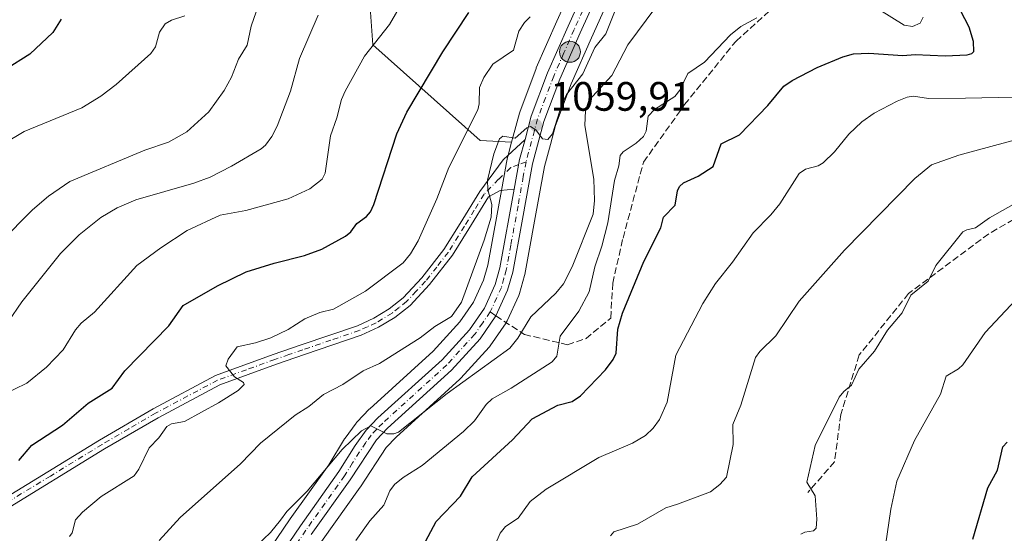
# Model space of a CAD drawing. Units: metres. Extents: x 651182 to 654632, y 4757859 to 4760249.
# Drawn here: x 653443 to 653682, y 4759701 to 4759826 of the extents above; entities that cross this region are included whole.
import ezdxf

# ---------------------------------------------------------------- set-up
doc = ezdxf.new("R2010")
doc.units = ezdxf.units.M
doc.header["$MEASUREMENT"] = 0
for name, pattern in [('DGN Style 3', [2.307223458686699, 1.648016756204785, -0.6592067024819142]), ('DGN Style 4', [2.6384748266838614, 1.318413404963828, -0.6592067024819142, 0.001648016756204785, -0.6592067024819142]), ('DGN Style 5', [1.1536117293433497, 0.4944050268614355, -0.6592067024819142])]:
    doc.linetypes.add(name, pattern=pattern)
for name, color, linetype, lineweight in [('Arbolado forestal CxS', 92, 'Continuous', 0), ('Carretera de calzada única Cxs', 7, 'Continuous', 13), ('Carretera de calzada única eje', 7, 'DGN Style 4', 0), ('Comarca CxS', 21, 'Continuous', 0), ('Comunidad Autónoma CxS', 142, 'Continuous', 0), ('Curva de nivel maestra', 30, 'Continuous', 30), ('Curva de nivel maestra depresión', 30, 'DGN Style 5', 30), ('Curva de nivel normal', 30, 'Continuous', 0), ('Espacio natural protegido CxS', 121, 'Continuous', 0), ('Municipio CxS', 4, 'Continuous', 0), ('Núcleo urbano CxS', 7, 'Continuous', 0), ('Pista no pavimentada Cxs', 111, 'Continuous', 0), ('Pista no pavimentada eje', 91, 'DGN Style 4', 0), ('Provincia CxS', 1, 'Continuous', 0), ('Punto de cota en terreno', 7, 'Continuous', 0), ('Punto kilométrico de carretera', 7, 'Continuous', 0), ('Rótulo de punto de cota en terreno', 7, 'Continuous', 0), ('Senda', 7, 'DGN Style 3', 0), ('Senda no paivmentada conexión', 7, 'DGN Style 3', 0)]:
    doc.layers.add(name, color=color, linetype=linetype, lineweight=lineweight)
doc.styles.add('Style-Arial', font='txt')

# ---------------------------------------------------------------- blocks, each defined once
blk = doc.blocks.new('*U7')
at = {"layer": 'Arbolado forestal CxS', "color": 92, "linetype": 'Continuous', "lineweight": 0}
for points in [[(653516.0142999999, 4759698.648700001, 1066.972399999999), (653525.4364999998, 4759711.923699999, 1066.291400000002), (653525.5027000001, 4759712.0209, 1066.281000000003), (653531.7487000005, 4759721.594900001, 1065.290900000007), (653534.1727, 4759724.118100001, 1065.089500000002), (653549.7072999999, 4759738.229499999, 1063.929099999994), (653549.9042999997, 4759738.425899999, 1063.917400000006), (653556.8343000002, 4759746.005899999, 1063.071100000001), (653556.9183, 4759746.101700001, 1063.059800000003), (653557.0922999998, 4759746.330700001, 1063.030700000003), (653560.9622999999, 4759751.960700001, 1062.806299999997), (653561.0881000003, 4759752.1601, 1062.794599999994), (653561.2222999996, 4759752.4213, 1062.776400000002), (653564.0422999999, 4759758.6413, 1062.452499999999), (653564.1290999996, 4759758.8541, 1062.437999999995), (653564.1963000001, 4759759.062100001, 1062.421499999997), (653565.4463000001, 4759763.472100001, 1062.004000000001), (653565.5105, 4759763.747099999, 1061.987299999994), (653566.8195000002, 4759770.858300001, 1061.569900000002), (653567.7313000001, 4759775.811699999, 1061.298999999999), (653570.2997000003, 4759790.022299999, 1060.446500000005), (653571.7392999995, 4759795.370100001, 1060.105500000005), (653572.9993000004, 4759800.0503, 1059.996100000004), (653576.8095000006, 4759810.188300001, 1059.446500000005), (653581.7319, 4759821.392300001, 1058.839300000007), (653585.7789000003, 4759830.406099999, 1058.808900000004)], [(653577.6338999998, 4759835.040100001, 1055.3753), (653573.3088999996, 4759825.4189, 1056.271999999997), (653568.3038999997, 4759814.037699999, 1057.638399999996), (653568.2417000001, 4759813.8849, 1057.651199999993), (653564.2663000004, 4759803.3005, 1058.852299999999), (653564.1836999999, 4759803.042099999, 1058.855599999995), (653562.6624999996, 4759797.407099999, 1059.354099999997), (653562.2714999998, 4759795.938899999, 1059.444399999993), (653554.6514999997, 4759796.396500001, 1055.976200000005), (653528.5614999998, 4759819.648499999, 1044.2598), (653523.0799000004, 4759895.8989, 1025.426399999997)]]:
    blk.add_polyline3d(points, dxfattribs=at)
blk = doc.blocks.new('*U10')
at = {"layer": 'Núcleo urbano CxS', "color": 7, "linetype": 'Continuous', "lineweight": 0}
for points in [[(653497.4181000004, 4759687.9945, 1066.050199999998), (653508.4271000001, 4759704.162699999, 1064.876000000004), (653517.7871000003, 4759717.346899999, 1063.830000000002), (653521.6659000004, 4759723.6435, 1063.339999999997), (653521.7833000004, 4759723.8201, 1063.316999999996), (653524.4332999998, 4759727.5101, 1062.883400000006), (653524.5719, 4759727.6885, 1062.874700000001), (653524.7028999999, 4759727.8345, 1062.872600000002), (653527.6129000002, 4759730.874500001, 1062.738899999997), (653527.7647000002, 4759731.022299999, 1062.724199999997), (653543.2489, 4759745.066500001, 1061.166500000007), (653549.7062999997, 4759752.1511, 1060.410699999993), (653553.0484999996, 4759756.9933, 1060.373399999997), (653555.4653000003, 4759762.324899999, 1060.497000000003), (653556.5147000002, 4759766.020500001, 1060.452399999995), (653559.9889000002, 4759785.068700001, 1060.041500000007), (653561.0787000004, 4759791.037900001, 1059.697799999994), (653561.2984999996, 4759792.2467, 1059.627999999997), (653561.3510999996, 4759792.482100001, 1059.6201), (653562.2714999998, 4759795.938899999, 1059.444399999993), (653562.6624999996, 4759797.407099999, 1059.354099999997), (653564.1836999999, 4759803.042099999, 1058.855599999995), (653564.2663000004, 4759803.3005, 1058.852299999999), (653568.2417000001, 4759813.8849, 1057.651199999993), (653568.3038999997, 4759814.037699999, 1057.638399999996), (653573.3088999996, 4759825.4189, 1056.271999999997), (653577.6338999998, 4759835.040100001, 1055.3753)], [(653585.7789000003, 4759830.406099999, 1058.808900000004), (653581.7319, 4759821.392300001, 1058.839300000007), (653576.8095000006, 4759810.188300001, 1059.446500000005), (653572.9993000004, 4759800.0503, 1059.996100000004), (653571.7392999995, 4759795.370100001, 1060.105500000005), (653570.2997000003, 4759790.022299999, 1060.446500000005), (653567.7313000001, 4759775.811699999, 1061.298999999999), (653566.8195000002, 4759770.858300001, 1061.569900000002), (653565.5105, 4759763.747099999, 1061.987299999994), (653565.4463000001, 4759763.472100001, 1062.004000000001), (653564.1963000001, 4759759.062100001, 1062.421499999997), (653564.1290999996, 4759758.8541, 1062.437999999995), (653564.0422999999, 4759758.6413, 1062.452499999999), (653561.2222999996, 4759752.4213, 1062.776400000002), (653561.0881000003, 4759752.1601, 1062.794599999994), (653560.9622999999, 4759751.960700001, 1062.806299999997), (653557.0922999998, 4759746.330700001, 1063.030700000003), (653556.9183, 4759746.101700001, 1063.059800000003), (653556.8343000002, 4759746.005899999, 1063.071100000001), (653549.9042999997, 4759738.425899999, 1063.917400000006), (653549.7072999999, 4759738.229499999, 1063.929099999994), (653534.1727, 4759724.118100001, 1065.089500000002), (653531.7487000005, 4759721.594900001, 1065.290900000007), (653525.5027000001, 4759712.0209, 1066.281000000003), (653525.4364999998, 4759711.923699999, 1066.291400000002), (653516.0142999999, 4759698.648700001, 1066.972399999999)]]:
    blk.add_polyline3d(points, dxfattribs=at)
blk = doc.blocks.new('5PATER')
at = {"layer": 'Punto de cota en terreno', "linetype": 'Continuous', "lineweight": 0}
h = blk.add_hatch(color=51, dxfattribs=at)
edge = h.paths.add_edge_path()
edge.add_ellipse((0, 0), major_axis=(-0.1095731443231308, -0.1110710700762829), ratio=0.9994222409660322, start_angle=0, end_angle=360)
blk = doc.blocks.new('*U11')
at = {"layer": 'Carretera de calzada única Cxs', "color": 7, "linetype": 'Continuous', "lineweight": 13}
for points in [[(653499.8800999997, 4759686.280099999, 1074.235000000001), (653510.8901000004, 4759702.450099999, 1074.271900000007), (653520.2901, 4759715.690099999, 1071.772599999997), (653524.2200999996, 4759722.0701, 1073.845199999996), (653526.8701, 4759725.7601, 1075.175600000002), (653529.7801000001, 4759728.800100001, 1073.263999999996), (653545.3701, 4759742.940099999, 1065.019799999995), (653552.0601000005, 4759750.280099999, 1063.383100000006), (653555.6700999998, 4759755.5101, 1063.153900000005), (653558.2901, 4759761.290100001, 1062.561799999996), (653559.4401000004, 4759765.340100001, 1061.906600000002), (653562.9402999999, 4759784.530099999, 1060.983600000007), (653564.2500999998, 4759791.710100001, 1063.535600000003), (653565.5601000005, 4759796.630100001, 1063.741399999999), (653567.0800999999, 4759802.2601, 1062.310200000007), (653571.0500999996, 4759812.8301, 1060.340100000001), (653576.0500999996, 4759824.200099999, 1064.6112), (653580.3701, 4759833.8101, 1064.403300000005)], [(653583.1700999998, 4759831.920100001, 1063.608399999997), (653578.9901000002, 4759822.610099999, 1064.487399999998), (653574.0301000001, 4759811.3201, 1063.918000000005), (653570.1401000004, 4759800.970100001, 1063.271800000002), (653567.3701, 4759790.6801, 1060.616800000003), (653564.7801000001, 4759776.350099999, 1061.370899999994), (653562.5601000005, 4759764.290100001, 1062.300900000002), (653561.3101000005, 4759759.880100001, 1065.0193), (653558.4933000002, 4759753.6601, 1065.729300000006), (653554.6201, 4759748.030099999, 1065.389800000004), (653547.6901000004, 4759740.450099999, 1066.448000000004), (653532.0800999999, 4759726.270099999, 1073.961500000005), (653529.3901000004, 4759723.470100001, 1077.589500000002), (653522.9901000002, 4759713.6601, 1072.997000000003), (653513.5500999996, 4759700.360099999, 1071.035399999993)]]:
    blk.add_polyline3d(points, dxfattribs=at)
blk = doc.blocks.new('5HITCA')
at = {"layer": 'Curva de nivel maestra depresión', "linetype": 'Continuous', "lineweight": 0}
h = blk.add_hatch(color=1, dxfattribs=at)
edge = h.paths.add_edge_path()
edge.add_arc((0, 0), 0.2558578010358639, 0, 360)
at = {"layer": 'Curva de nivel maestra depresión', "color": 7, "linetype": 'Continuous', "lineweight": 0}
blk.add_circle((0, 0), 0.2558578010358639, dxfattribs=at)

msp = doc.modelspace()

# ---------------------------------------------------------------- linework, layer by layer
at = {"layer": 'Arbolado forestal CxS', "color": 92, "linetype": 'Continuous', "lineweight": 0}
for points in [[(653457.8057000004, 4760223.678200001, 953.030700000003), (653457.8053000001, 4760194.318700001, 960.3512000000047), (653442.7461000001, 4760171.729900001, 961.0093000000053), (653461.5691000001, 4760130.317100001, 967.6024999999937), (653489.1763000004, 4760068.826500001, 980.2513999999937), (653501.7244999995, 4760018.629899999, 990.5344000000041), (653510.7732999995, 4759973.881100001, 1003.360000000001), (653523.0799000004, 4759895.8989, 1025.426399999997), (653528.5614999998, 4759819.648499999, 1044.2598), (653554.6514999997, 4759796.396500001, 1055.976200000005), (653562.2714999998, 4759795.938899999, 1059.444399999993)], [(653523.0799000004, 4759895.8989, 1025.426399999997), (653528.5614999998, 4759819.648499999, 1044.2598), (653554.6514999997, 4759796.396500001, 1055.976200000005), (653562.2714999998, 4759795.938899999, 1059.444399999993), (653561.3510999996, 4759792.482100001, 1059.6201), (653561.2984999996, 4759792.2467, 1059.627999999997), (653561.0787000004, 4759791.037900001, 1059.697799999994), (653559.9889000002, 4759785.068700001, 1060.041500000007), (653556.5147000002, 4759766.020500001, 1060.452399999995), (653555.4653000003, 4759762.324899999, 1060.497000000003), (653553.0484999996, 4759756.9933, 1060.373399999997), (653549.7062999997, 4759752.1511, 1060.410699999993), (653543.2489, 4759745.066500001, 1061.166500000007), (653527.7647000002, 4759731.022299999, 1062.724199999997), (653527.6129000002, 4759730.874500001, 1062.738899999997), (653524.7028999999, 4759727.8345, 1062.872600000002), (653524.5719, 4759727.6885, 1062.874700000001), (653524.4332999998, 4759727.5101, 1062.883400000006), (653521.7833000004, 4759723.8201, 1063.316999999996), (653521.6659000004, 4759723.6435, 1063.339999999997), (653517.7871000003, 4759717.346899999, 1063.830000000002), (653508.4271000001, 4759704.162699999, 1064.876000000004), (653497.4181000004, 4759687.9945, 1066.050199999998)], [(653577.6338999998, 4759835.040100001, 1055.3753), (653573.3088999996, 4759825.4189, 1056.271999999997), (653568.3038999997, 4759814.037699999, 1057.638399999996), (653568.2417000001, 4759813.8849, 1057.651199999993), (653564.2663000004, 4759803.3005, 1058.852299999999), (653564.1836999999, 4759803.042099999, 1058.855599999995), (653562.6624999996, 4759797.407099999, 1059.354099999997), (653562.2714999998, 4759795.938899999, 1059.444399999993)], [(653585.7789000003, 4759830.406099999, 1058.808900000004), (653581.7319, 4759821.392300001, 1058.839300000007), (653576.8095000006, 4759810.188300001, 1059.446500000005), (653572.9993000004, 4759800.0503, 1059.996100000004), (653571.7392999995, 4759795.370100001, 1060.105500000005), (653570.2997000003, 4759790.022299999, 1060.446500000005), (653567.7313000001, 4759775.811699999, 1061.298999999999), (653566.8195000002, 4759770.858300001, 1061.569900000002), (653565.5105, 4759763.747099999, 1061.987299999994), (653565.4463000001, 4759763.472100001, 1062.004000000001), (653564.1963000001, 4759759.062100001, 1062.421499999997), (653564.1290999996, 4759758.8541, 1062.437999999995), (653564.0422999999, 4759758.6413, 1062.452499999999), (653561.2222999996, 4759752.4213, 1062.776400000002), (653561.0881000003, 4759752.1601, 1062.794599999994), (653560.9622999999, 4759751.960700001, 1062.806299999997), (653557.0922999998, 4759746.330700001, 1063.030700000003), (653556.9183, 4759746.101700001, 1063.059800000003), (653556.8343000002, 4759746.005899999, 1063.071100000001), (653549.9042999997, 4759738.425899999, 1063.917400000006), (653549.7072999999, 4759738.229499999, 1063.929099999994), (653534.1727, 4759724.118100001, 1065.089500000002), (653531.7487000005, 4759721.594900001, 1065.290900000007), (653525.5027000001, 4759712.0209, 1066.281000000003), (653525.4364999998, 4759711.923699999, 1066.291400000002), (653516.0142999999, 4759698.648700001, 1066.972399999999)], [(653497.4181000004, 4759687.9945, 1066.050199999998), (653508.4271000001, 4759704.162699999, 1064.876000000004), (653517.7871000003, 4759717.346899999, 1063.830000000002), (653521.6659000004, 4759723.6435, 1063.339999999997), (653521.7833000004, 4759723.8201, 1063.316999999996), (653524.4332999998, 4759727.5101, 1062.883400000006), (653524.5719, 4759727.6885, 1062.874700000001), (653524.7028999999, 4759727.8345, 1062.872600000002), (653527.6129000002, 4759730.874500001, 1062.738899999997), (653527.7647000002, 4759731.022299999, 1062.724199999997), (653543.2489, 4759745.066500001, 1061.166500000007), (653549.7062999997, 4759752.1511, 1060.410699999993), (653553.0484999996, 4759756.9933, 1060.373399999997), (653555.4653000003, 4759762.324899999, 1060.497000000003), (653556.5147000002, 4759766.020500001, 1060.452399999995), (653559.9889000002, 4759785.068700001, 1060.041500000007), (653561.0787000004, 4759791.037900001, 1059.697799999994), (653561.2984999996, 4759792.2467, 1059.627999999997), (653561.3510999996, 4759792.482100001, 1059.6201), (653562.2714999998, 4759795.938899999, 1059.444399999993)]]:
    msp.add_polyline3d(points, dxfattribs=at)
at = {"layer": 'Carretera de calzada única Cxs', "color": 7, "linetype": 'Continuous', "lineweight": 13, "extrusion": (0.9331370747144624, -0.2588919475275914, 0.2494597348244935), "elevation": -622141.4038684564, "flags": 128}
msp.add_lwpolyline([(4761260.013105856, 161361.6335777248), (4761267.281929334, 161364.2688927571), (4761272.373067657, 161364.4814115007)], dxfattribs=at)
at = {"layer": 'Carretera de calzada única Cxs', "color": 7, "linetype": 'Continuous', "lineweight": 13}
for points in [[(653565.5601000005, 4759796.630100001, 1063.741399999999), (653567.0800999999, 4759802.2601, 1062.310200000007), (653571.0500999996, 4759812.8301, 1060.340100000001), (653576.0500999996, 4759824.200099999, 1064.6112), (653580.3701, 4759833.8101, 1064.403300000005)], [(653583.1700999998, 4759831.920100001, 1063.608399999997), (653578.9901000002, 4759822.610099999, 1064.487399999998), (653574.0301000001, 4759811.3201, 1063.918000000005), (653570.1401000004, 4759800.970100001, 1063.271800000002), (653567.3701, 4759790.6801, 1060.616800000003), (653564.7801000001, 4759776.350099999, 1061.370899999994), (653562.5601000005, 4759764.290100001, 1062.300900000002), (653561.3101000005, 4759759.880100001, 1065.0193), (653558.4933000002, 4759753.6601, 1065.729300000006), (653554.6201, 4759748.030099999, 1065.389800000004), (653547.6901000004, 4759740.450099999, 1066.448000000004), (653532.0800999999, 4759726.270099999, 1073.961500000005), (653529.3901000004, 4759723.470100001, 1077.589500000002), (653522.9901000002, 4759713.6601, 1072.997000000003), (653513.5500999996, 4759700.360099999, 1071.035399999993)], [(653499.8800999997, 4759686.280099999, 1074.235000000001), (653510.8901000004, 4759702.450099999, 1074.271900000007), (653520.2901, 4759715.690099999, 1071.772599999997), (653524.2200999996, 4759722.0701, 1073.845199999996), (653526.8701, 4759725.7601, 1075.175600000002), (653529.7801000001, 4759728.800100001, 1073.263999999996), (653545.3701, 4759742.940099999, 1065.019799999995), (653552.0601000005, 4759750.280099999, 1063.383100000006), (653555.6700999998, 4759755.5101, 1063.153900000005), (653558.2901, 4759761.290100001, 1062.561799999996), (653559.4401000004, 4759765.340100001, 1061.906600000002), (653562.9402999999, 4759784.530099999, 1060.983600000007)]]:
    msp.add_polyline3d(points, dxfattribs=at)
at = {"layer": 'Carretera de calzada única eje', "color": 7, "linetype": 'DGN Style 4', "lineweight": 0}
for points in [[(653579.6101000002, 4759828.0601, 1065.076400000005), (653577.5201000003, 4759823.4001, 1061.967399999994), (653575.0201000003, 4759817.720100001, 1062.395499999999), (653572.5401, 4759812.0701, 1060.073399999994), (653570.5601000005, 4759806.790100001, 1062.165900000007), (653568.6101000002, 4759801.610099999, 1061.979999999996), (653567.8501000004, 4759798.800100001, 1060.953999999998), (653565.8101000005, 4759791.190099999, 1061.907000000007)], [(653565.8101000005, 4759791.190099999, 1061.907000000007), (653565.1501000002, 4759787.600099999, 1060.8986), (653563.8601000002, 4759780.440099999, 1061.112899999993), (653562.1101000002, 4759770.840100001, 1061.670800000007), (653561.0000999998, 4759764.8101, 1062.096000000005), (653560.4200999998, 4759762.790100001, 1062.2736), (653559.8000999996, 4759760.5801, 1063.576000000001), (653557.0834999997, 4759754.5875, 1063.735100000006)], [(653557.0834999997, 4759754.5875, 1063.735100000006), (653555.2701000003, 4759751.970100001, 1063.8027), (653553.3400999998, 4759749.1501, 1064.170899999997), (653546.5301000001, 4759741.690099999, 1065.084799999997), (653530.9301000005, 4759727.530099999, 1071.805399999997), (653529.4700999996, 4759726.0101, 1074.659499999994), (653528.1300999997, 4759724.610099999, 1075.450299999997), (653526.8101000005, 4759722.770099999, 1075.192899999995), (653523.6001000004, 4759717.860099999, 1072.176300000007), (653521.6401000004, 4759714.670100001, 1071.740900000004), (653512.2200999996, 4759701.4001, 1070.613299999997), (653507.4600999998, 4759694.4001, 1071.524000000005)]]:
    msp.add_polyline3d(points, dxfattribs=at)
at = {"layer": 'Comarca CxS', "color": 21, "linetype": 'Continuous', "lineweight": 0}
msp.add_3dface([(654631.8300011798, 4757935.369982404), (651233.460001154, 4757859.499982403), (651182.3300011542, 4760172.859982377), (654579.5500011812, 4760248.72998238)], dxfattribs=at)
at = {"layer": 'Comunidad Autónoma CxS', "color": 142, "linetype": 'Continuous', "lineweight": 0}
msp.add_3dface([(654631.8300011798, 4757935.369982404), (651233.460001154, 4757859.499982403), (651182.3300011542, 4760172.859982377), (654579.5500011812, 4760248.72998238)], dxfattribs=at)
at = {"layer": 'Curva de nivel maestra', "color": 30, "linetype": 'Continuous', "lineweight": 30, "flags": 128}
for points, elevation in [([(653540.0300000003, 4759696.270099999), (653543.9500000002, 4759703.5601), (653549.9000000004, 4759709.6801), (653552.7199999997, 4759714.4301), (653562.5199999996, 4759723.4801), (653567.29, 4759728.5801), (653573.5499999998, 4759731.870100001), (653577.0300000003, 4759732.7401), (653579.0999999996, 4759734.190099999), (653585.1600000003, 4759740.530099999), (653587.0300000003, 4759743.030099999), (653587.7199999997, 4759744.530099999), (653588.1600000003, 4759750.380100001), (653589.3200000003, 4759754.280099999), (653594.4600000001, 4759766.880100001), (653598.5999999996, 4759775.130100001), (653599.25, 4759777.7301), (653602.0800000001, 4759780.590100001), (653602.6699999999, 4759784.090100001), (653603.1500000004, 4759785.1801), (653604.1200000001, 4759786.040100001), (653607.6900000004, 4759787.6501), (653611.3399999999, 4759790.0601), (653613.3300000001, 4759795.5601), (653617.75, 4759797.770099999), (653624.6500000004, 4759804.860099999), (653628.5599999997, 4759809.590100001), (653630.5899999999, 4759811.0001), (653636.6699999999, 4759814.1801), (653642.8799999999, 4759816.780099999), (653645.5, 4759817.470100001), (653649.2400000002, 4759817.620100001), (653657.5199999996, 4759817.0701), (653660.5300000003, 4759817.300100001), (653667.8499999996, 4759816.960100001), (653673.1799999997, 4759817.220100001), (653674.3300000001, 4759817.530099999), (653674.8099999997, 4759818.0701), (653674.6900000004, 4759820.5101), (653673.6699999999, 4759824.0001), (653670.5300000003, 4759830.100099999)], 1075), ([(653442.3700000001, 4759718.420100001), (653445.5499999998, 4759722.130100001), (653453.0199999996, 4759727.030099999), (653459.2699999996, 4759732.4001), (653465.1200000001, 4759736.0101), (653468.1600000003, 4759740.220100001), (653478.8899999997, 4759751.220100001), (653482.3899999997, 4759756.140100001), (653490.7400000002, 4759760.970100001), (653497.7000000002, 4759764.380100001), (653504.4900000002, 4759766.520099999), (653511.8799999999, 4759768.340100001), (653516.1399999997, 4759769.9001), (653521.8499999996, 4759773.040100001), (653523.1699999999, 4759774.130100001), (653524.6100000005, 4759776.1801), (653526.9900000002, 4759777.870100001), (653527.9500000002, 4759778.970100001), (653528.79, 4759780.7501), (653534.3600000005, 4759797.9801), (653536.7800000003, 4759803.2501), (653545.5499999998, 4759817.970100001), (653551.8499999996, 4759827.5801)], 1050), ([(653452.7100000001, 4759825.9001), (653450.6200000001, 4759822.6801), (653445.04, 4759817.380100001), (653439.1500000004, 4759813.700099999)], 1025), ([(653674.5499999998, 4759699.270099999), (653678.1799999997, 4759711.7301), (653680.5300000003, 4759716.0801), (653681.8700000001, 4759721.700099999), (653682.9299999997, 4759722.850099999)], 1100)]:
    msp.add_lwpolyline(points, dxfattribs=dict(at, elevation=elevation))
at = {"layer": 'Curva de nivel normal', "color": 30, "linetype": 'Continuous', "lineweight": 0, "flags": 128}
for points, elevation in [([(653539.8700000001, 4759837.27), (653532.6100000005, 4759824.609999999), (653526.5, 4759816.880000001), (653521.7999999998, 4759808.41), (653520.8700000001, 4759806.4), (653519.7800000003, 4759801.91), (653518.2100000001, 4759797.52), (653516.8899999997, 4759788.439999999), (653516.1799999997, 4759786.92), (653513.2199999997, 4759784.609999999), (653507.9400000004, 4759782.130000001), (653497.5899999999, 4759779.34), (653491.3700000001, 4759778.199999999), (653483.2999999998, 4759774.439999999), (653476.9500000002, 4759770.220000001), (653471.0999999996, 4759765.890000001), (653460.7800000003, 4759754.560000001), (653457.54, 4759751.880000001), (653456.2000000002, 4759750.24), (653453.1799999997, 4759745.369999999), (653449.1399999997, 4759741.15), (653444.2800000003, 4759737.220000001), (653438.3200000003, 4759734.310000001)], 1045), ([(653476.5, 4759698.949999999), (653481.5999999996, 4759704.52), (653496.3600000005, 4759717.58), (653501.2199999997, 4759722.619999999), (653509.6299999999, 4759729.460000001), (653512.9600000001, 4759731.57), (653516.5199999996, 4759734.49), (653521.2300000006, 4759736.91), (653526.1600000003, 4759740.230000001), (653530.1600000003, 4759742.050000001), (653540.0499999998, 4759748.26), (653543.5800000001, 4759751.02), (653547.6900000004, 4759753.460000001), (653550.1399999997, 4759757.02), (653555.6200000001, 4759772.109999999), (653557.29, 4759777.699999999), (653557.5099999999, 4759780.76), (653556.54, 4759784.430000001), (653556.4500000002, 4759786.699999999), (653557.9900000002, 4759793.16), (653559.3799999999, 4759796.779999999), (653560.1299999999, 4759797.449999999), (653563.1299999999, 4759796.970000001), (653566.0099999999, 4759799.49), (653566.8700000001, 4759799.77), (653568.1699999999, 4759798.99), (653569.8499999996, 4759796.74), (653571.1500000004, 4759796.59), (653572.25, 4759798.029999999), (653574.5, 4759805.180000001), (653575.6600000003, 4759807.609999999), (653579.6699999999, 4759812.65), (653582.5199999996, 4759819.01), (653585.2000000002, 4759822.390000001), (653589.6799999997, 4759833.58)], 1060), ([(653500.1500000004, 4759827.689999999), (653498.9500000002, 4759824.189999999), (653497.9500000002, 4759819.609999999), (653495.8499999996, 4759816.210000001), (653494.1399999997, 4759811.810000001), (653492.3499999996, 4759808.550000001), (653488.6399999997, 4759803.33), (653483.29, 4759798.49), (653478.8099999997, 4759795.960000001), (653473.0499999998, 4759793.99), (653454.7999999998, 4759786.380000001), (653449.5800000001, 4759782.800000001), (653445.7199999997, 4759779.439999999), (653430.0899999999, 4759763.810000001)], 1035), ([(653438.6200000001, 4759795.58), (653443.7100000001, 4759798.600000001), (653457.6799999997, 4759804.289999999), (653462.3499999996, 4759807.16), (653466.0300000003, 4759809.980000001), (653474.4600000001, 4759817.550000001), (653475.6500000004, 4759819.199999999), (653476.6399999997, 4759822.75), (653477.9900000002, 4759824.77), (653479.54, 4759825.689999999), (653482.7599999999, 4759826.730000001)], 1030), ([(653515.2400000002, 4759826.91), (653510.6799999997, 4759816.369999999), (653508.4900000002, 4759808.350000001), (653505.2599999999, 4759799.83), (653503.9299999997, 4759797.33), (653502.4000000004, 4759795.27), (653501.3600000005, 4759794.380000001), (653494.1299999999, 4759790.109999999), (653488.9400000004, 4759787.470000001), (653484.9900000002, 4759786.01), (653470.8600000005, 4759781.939999999), (653466.2800000003, 4759779.980000001), (653462.3499999996, 4759777.640000001), (653457.0199999996, 4759773.4), (653452.4800000006, 4759768.850000001), (653443.1399999997, 4759757.060000001), (653439.75, 4759752.15)], 1040), ([(653500.2100000001, 4759697.609999999), (653503.6299999999, 4759700.890000001), (653506.0800000001, 4759703.880000001), (653507.6200000001, 4759706), (653512.5700000003, 4759710.970000001), (653521.0599999997, 4759721.100000001), (653525.7999999998, 4759725.67), (653528, 4759726.880000001), (653531.9299999997, 4759724.939999999), (653533.6200000001, 4759724.930000001), (653534.7699999996, 4759725.32), (653546.6200000001, 4759734.74), (653561.8399999999, 4759745.789999999), (653563.8300000001, 4759748.17), (653566.9900000002, 4759753.41), (653573.0999999996, 4759759.210000001), (653574.8899999997, 4759761.430000001), (653577.0199999996, 4759765.550000001), (653582.1299999999, 4759778.449999999), (653582.4600000001, 4759781.75), (653582.3499999996, 4759786.92), (653580.1100000005, 4759800.039999999), (653580.3099999997, 4759803.689999999), (653581.1100000005, 4759806.100000001), (653586.6699999999, 4759812.210000001), (653590.5599999997, 4759819.640000001), (653597.4400000004, 4759828.890000001)], 1065), ([(653651.8300000001, 4759828.199999999), (653657.8099999997, 4759824.439999999), (653659.9000000004, 4759824.16), (653661.75, 4759824.930000001), (653662.4699999997, 4759826.41)], 1070), ([(653454.6799999997, 4759699.9), (653455.3200000003, 4759700.789999999), (653456.1900000004, 4759703.949999999), (653457.8700000001, 4759705.82), (653462.4299999997, 4759709.619999999), (653470.4400000004, 4759714.67), (653471.6100000005, 4759716.300000001), (653474.0899999999, 4759721.49), (653476.4800000006, 4759723.9), (653478.3799999999, 4759726.710000001), (653479.5499999998, 4759727.359999999), (653482.7100000001, 4759727.890000001), (653490.9900000002, 4759732.460000001), (653495.7400000002, 4759735.49), (653497.2300000006, 4759736.890000001), (653497.0800000001, 4759737.369999999), (653494.8799999999, 4759738.82), (653492.7699999996, 4759741.439999999), (653493.3099999997, 4759743.130000001), (653495.54, 4759746.08), (653500, 4759747.050000001), (653503.6900000004, 4759748.33), (653507.9600000001, 4759750.289999999), (653511.9900000002, 4759752.880000001), (653515.5999999996, 4759754.460000001), (653518.9400000004, 4759755.310000001), (653526.7599999999, 4759759.65), (653535.9199999999, 4759766.550000001), (653537.7000000002, 4759768.720000001), (653539.5599999997, 4759771.949999999), (653544.1299999999, 4759782.17), (653547, 4759789.779999999), (653554.04, 4759803.850000001), (653554.3799999999, 4759805.33), (653554.5, 4759809.32), (653555.5199999996, 4759811.76), (653557.7000000002, 4759814.939999999), (653562.7800000003, 4759818.41), (653564.0899999999, 4759823.039999999), (653565.4299999997, 4759825.16), (653566.8200000003, 4759826.529999999)], 1055), ([(653524.3799999999, 4759698.949999999), (653527.7999999998, 4759703.720000001), (653531.2100000001, 4759707.550000001), (653532.6900000004, 4759710.99), (653533.79, 4759712.560000001), (653535.8700000001, 4759714.279999999), (653540.5199999996, 4759717.16), (653550.5800000001, 4759725.460000001), (653553.29, 4759728.07), (653556.1399999997, 4759732.050000001), (653557.5599999997, 4759733.390000001), (653562.2000000002, 4759736.029999999), (653572.1600000003, 4759742.470000001), (653573.3099999997, 4759743.859999999), (653574.0800000001, 4759748.689999999), (653578.6299999999, 4759754.75), (653581.1500000004, 4759759.470000001), (653582.5800000001, 4759765.609999999), (653584.29, 4759770.65), (653585.7199999997, 4759776.27), (653587.3600000005, 4759786.66), (653588.4000000004, 4759790.16), (653588.7599999999, 4759792.689999999), (653589.4500000002, 4759793.59), (653592.6200000001, 4759795.689999999), (653594.3700000001, 4759797.359999999), (653595.0099999999, 4759798.65), (653595.5499999998, 4759802.289999999), (653597.0499999998, 4759803.92), (653602.0499999998, 4759807.060000001), (653603.2599999999, 4759808.65), (653605.1699999999, 4759812.689999999), (653609.2599999999, 4759815.42), (653615.5499999998, 4759822.140000001), (653618.0999999996, 4759824.16), (653622.0199999996, 4759826.27)], 1070), ([(653558.25, 4759697.730000001), (653559.5, 4759700.720000001), (653560.8399999999, 4759702.300000001), (653563.8700000001, 4759704.380000001), (653566.8300000001, 4759708.439999999), (653570.7100000001, 4759711.430000001), (653583.4900000002, 4759719.119999999), (653591.7199999997, 4759722.609999999), (653594.8600000005, 4759724.480000001), (653596.7599999999, 4759726.32), (653598.3099999997, 4759728.380000001), (653600.1500000004, 4759732.65), (653602.2999999998, 4759744.050000001), (653608.7999999998, 4759756.67), (653611.9199999999, 4759761.5), (653616.04, 4759766.720000001), (653621.0800000001, 4759773.890000001), (653625.4000000004, 4759778.220000001), (653627.5999999996, 4759780.949999999), (653632.2699999996, 4759788.289999999), (653633.8200000003, 4759789.42), (653636.8700000001, 4759790.180000001), (653638.0999999996, 4759790.92), (653640.9000000004, 4759793.619999999), (653644.3799999999, 4759797.939999999), (653647.5199999996, 4759800.930000001), (653650.5599999997, 4759803.029999999), (653656.1299999999, 4759805.980000001), (653658.5800000001, 4759806.939999999), (653660.0800000001, 4759807.16), (653663.79, 4759806.600000001), (653672.7400000002, 4759806.710000001), (653684.6600000003, 4759806.890000001)], 1080), ([(653701.3899999997, 4759800.99), (653671.1699999999, 4759792.76), (653664.4800000006, 4759790.430000001), (653660.4699999997, 4759787.15), (653643.3200000003, 4759769.689999999), (653632.2800000003, 4759757.189999999), (653626.5999999996, 4759748.789999999), (653622.7000000002, 4759744.960000001), (653621.6699999999, 4759743.480000001), (653618.0800000001, 4759731.859999999), (653616.1200000001, 4759727.210000001), (653616.2300000006, 4759722.289999999), (653614.5800000001, 4759714.33), (653613.0099999999, 4759712.550000001), (653610.6900000004, 4759710.789999999), (653602.6699999999, 4759707.779999999), (653599.8300000001, 4759706.859999999), (653592.9600000001, 4759702.859999999), (653587.2100000001, 4759701.039999999), (653586.3499999996, 4759700.060000001)], 1085), ([(653632.7000000002, 4759700.470000001), (653633.6500000004, 4759700.92), (653635.7999999998, 4759701.26), (653636.4100000003, 4759701.91), (653636.5999999996, 4759704.09), (653636.1500000004, 4759709.82), (653634.1500000004, 4759713.140000001), (653636.1600000003, 4759722.029999999), (653642.0499999998, 4759733.850000001), (653643.1299999999, 4759735.24), (653645.0300000003, 4759736.77), (653646.8300000001, 4759740.680000001), (653650.5899999999, 4759745.08), (653653.7800000003, 4759750.189999999), (653657.3700000001, 4759754.390000001), (653659.4699999997, 4759758.710000001), (653663.6699999999, 4759762.08), (653665.5800000001, 4759765.880000001), (653672.1399999997, 4759774.100000001), (653673.0499999998, 4759774.600000001), (653675.2100000001, 4759775.07), (653678.6200000001, 4759777.51), (653696.4500000002, 4759787.619999999)], 1090), ([(653653.2699999996, 4759697.67), (653654.5999999996, 4759706.58), (653656.0700000003, 4759713.4), (653660.3200000003, 4759723.289999999), (653666.6399999997, 4759734.59), (653668.0300000003, 4759738.92), (653671.0800000001, 4759740.74), (653672.1200000001, 4759741.730000001), (653677.5899999999, 4759749.59), (653687.4299999997, 4759760.140000001)], 1095)]:
    msp.add_lwpolyline(points, dxfattribs=dict(at, elevation=elevation))
at = {"layer": 'Espacio natural protegido CxS', "color": 121, "linetype": 'Continuous', "lineweight": 0}
msp.add_3dface([(654631.8300011798, 4757935.369982404), (651233.460001154, 4757859.499982403), (651182.3300011542, 4760172.859982377), (654579.5500011812, 4760248.72998238)], dxfattribs=at)
msp.add_3dface([(654631.8300011798, 4757935.369982404), (651233.460001154, 4757859.499982403), (651182.3300011542, 4760172.859982377), (654579.5500011812, 4760248.72998238)], dxfattribs=at)
at = {"layer": 'Municipio CxS', "color": 4, "linetype": 'Continuous', "lineweight": 0}
msp.add_3dface([(654631.8300011798, 4757935.369982404), (651233.460001154, 4757859.499982403), (651182.3300011542, 4760172.859982377), (654579.5500011812, 4760248.72998238)], dxfattribs=at)
at = {"layer": 'Núcleo urbano CxS', "color": 7, "linetype": 'Continuous', "lineweight": 0}
for points in [[(653577.6338999998, 4759835.040100001, 1055.3753), (653573.3088999996, 4759825.4189, 1056.271999999997), (653568.3038999997, 4759814.037699999, 1057.638399999996), (653568.2417000001, 4759813.8849, 1057.651199999993), (653564.2663000004, 4759803.3005, 1058.852299999999), (653564.1836999999, 4759803.042099999, 1058.855599999995), (653562.6624999996, 4759797.407099999, 1059.354099999997), (653562.2714999998, 4759795.938899999, 1059.444399999993)], [(653585.7789000003, 4759830.406099999, 1058.808900000004), (653581.7319, 4759821.392300001, 1058.839300000007), (653576.8095000006, 4759810.188300001, 1059.446500000005), (653572.9993000004, 4759800.0503, 1059.996100000004), (653571.7392999995, 4759795.370100001, 1060.105500000005), (653570.2997000003, 4759790.022299999, 1060.446500000005), (653567.7313000001, 4759775.811699999, 1061.298999999999), (653566.8195000002, 4759770.858300001, 1061.569900000002), (653565.5105, 4759763.747099999, 1061.987299999994), (653565.4463000001, 4759763.472100001, 1062.004000000001), (653564.1963000001, 4759759.062100001, 1062.421499999997), (653564.1290999996, 4759758.8541, 1062.437999999995), (653564.0422999999, 4759758.6413, 1062.452499999999), (653561.2222999996, 4759752.4213, 1062.776400000002), (653561.0881000003, 4759752.1601, 1062.794599999994), (653560.9622999999, 4759751.960700001, 1062.806299999997), (653557.0922999998, 4759746.330700001, 1063.030700000003), (653556.9183, 4759746.101700001, 1063.059800000003), (653556.8343000002, 4759746.005899999, 1063.071100000001), (653549.9042999997, 4759738.425899999, 1063.917400000006), (653549.7072999999, 4759738.229499999, 1063.929099999994), (653534.1727, 4759724.118100001, 1065.089500000002), (653531.7487000005, 4759721.594900001, 1065.290900000007), (653525.5027000001, 4759712.0209, 1066.281000000003), (653525.4364999998, 4759711.923699999, 1066.291400000002), (653516.0142999999, 4759698.648700001, 1066.972399999999)], [(653497.4181000004, 4759687.9945, 1066.050199999998), (653508.4271000001, 4759704.162699999, 1064.876000000004), (653517.7871000003, 4759717.346899999, 1063.830000000002), (653521.6659000004, 4759723.6435, 1063.339999999997), (653521.7833000004, 4759723.8201, 1063.316999999996), (653524.4332999998, 4759727.5101, 1062.883400000006), (653524.5719, 4759727.6885, 1062.874700000001), (653524.7028999999, 4759727.8345, 1062.872600000002), (653527.6129000002, 4759730.874500001, 1062.738899999997), (653527.7647000002, 4759731.022299999, 1062.724199999997), (653543.2489, 4759745.066500001, 1061.166500000007), (653549.7062999997, 4759752.1511, 1060.410699999993), (653553.0484999996, 4759756.9933, 1060.373399999997), (653555.4653000003, 4759762.324899999, 1060.497000000003), (653556.5147000002, 4759766.020500001, 1060.452399999995), (653559.9889000002, 4759785.068700001, 1060.041500000007), (653561.0787000004, 4759791.037900001, 1059.697799999994), (653561.2984999996, 4759792.2467, 1059.627999999997), (653561.3510999996, 4759792.482100001, 1059.6201), (653562.2714999998, 4759795.938899999, 1059.444399999993)]]:
    msp.add_polyline3d(points, dxfattribs=at)
at = {"layer": 'Pista no pavimentada Cxs', "color": 111, "linetype": 'Continuous', "lineweight": 0, "extrusion": (0.9331370747144624, -0.2588919475275914, 0.2494597348244935), "elevation": -622141.4038684564, "flags": 128}
msp.add_lwpolyline([(4761260.013105856, 161361.6335777248), (4761267.281929334, 161364.2688927571), (4761272.373067657, 161364.4814115007)], dxfattribs=at)
at = {"layer": 'Pista no pavimentada Cxs', "color": 111, "linetype": 'Continuous', "lineweight": 0}
for points in [[(653420.5301000001, 4759695.340100001, 1062.215100000001), (653428.5000999998, 4759702.1801, 1057.210099999997), (653436.7600999996, 4759707.950099999, 1056.680099999998), (653461.9801000003, 4759723.380100001, 1076.920700000002), (653475.0500999996, 4759731.020099999, 1059.397100000002), (653490.2500999998, 4759739.130100001, 1064.708299999999), (653504.2701000003, 4759744.200099999, 1062.347099999999), (653511.1001000004, 4759746.5801, 1059.191800000001), (653524.7701000003, 4759751.2501, 1060.978000000003), (653528.7600999996, 4759753.0701, 1060.629400000005), (653532.4801000003, 4759755.340100001, 1061.138399999996), (653535.9001000002, 4759758.030099999, 1060.689299999998), (653540.4301000005, 4759762.870100001, 1059.032600000006), (653545.8400999998, 4759769.8201, 1059.918699999995), (653549.7401000002, 4759776.130100001, 1065.181500000006), (653554.5701000001, 4759783.940099999, 1063.295899999997), (653560.2200999996, 4759791.630100001, 1069.001300000004), (653565.5601000005, 4759796.630100001, 1063.741399999999)], [(653436.7600999996, 4759707.950099999, 1056.680099999998), (653461.9801000003, 4759723.380100001, 1076.920700000002), (653475.0500999996, 4759731.020099999, 1059.397100000002), (653490.2500999998, 4759739.130100001, 1064.708299999999), (653504.2701000003, 4759744.200099999, 1062.347099999999), (653511.1001000004, 4759746.5801, 1059.191800000001), (653524.7701000003, 4759751.2501, 1060.978000000003), (653528.7600999996, 4759753.0701, 1060.629400000005), (653532.4801000003, 4759755.340100001, 1061.138399999996), (653535.9001000002, 4759758.030099999, 1060.689299999998), (653540.4301000005, 4759762.870100001, 1059.032600000006), (653545.8400999998, 4759769.8201, 1059.918699999995), (653549.7401000002, 4759776.130100001, 1065.181500000006), (653554.5701000001, 4759783.940099999, 1063.295899999997), (653560.2200999996, 4759791.630100001, 1069.001300000004), (653565.5601000005, 4759796.630100001, 1063.741399999999), (653564.2500999998, 4759791.710100001, 1063.535600000003), (653562.9402999999, 4759784.530099999, 1060.983600000007), (653559.5500999996, 4759784.190099999, 1060.999299999996), (653556.6901000004, 4759782.620100001, 1060.762900000002), (653551.8601000002, 4759774.8101, 1060.9087), (653547.9001000002, 4759768.4001, 1058.778000000006), (653542.3201000001, 4759761.2501, 1058.104800000001), (653537.6001000004, 4759756.190099999, 1059.0818), (653533.9200999998, 4759753.280099999, 1058.873099999997), (653529.9401000004, 4759750.850099999, 1059.233600000007), (653525.6901000004, 4759748.9301, 1059.145300000004), (653511.9200999998, 4759744.220100001, 1061.108300000007), (653505.1101000002, 4759741.840100001, 1059.9902), (653491.2701000003, 4759736.840100001, 1060.792199999996), (653476.2701000003, 4759728.840100001, 1064.673899999995), (653463.2600999996, 4759721.2401, 1074.181400000001), (653438.1201, 4759705.850099999, 1056.281900000002)], [(653562.9402999999, 4759784.530099999, 1060.983600000007), (653559.5500999996, 4759784.190099999, 1060.999299999996), (653556.6901000004, 4759782.620100001, 1060.762900000002), (653551.8601000002, 4759774.8101, 1060.9087), (653547.9001000002, 4759768.4001, 1058.778000000006), (653542.3201000001, 4759761.2501, 1058.104800000001), (653537.6001000004, 4759756.190099999, 1059.0818), (653533.9200999998, 4759753.280099999, 1058.873099999997), (653529.9401000004, 4759750.850099999, 1059.233600000007), (653525.6901000004, 4759748.9301, 1059.145300000004), (653511.9200999998, 4759744.220100001, 1061.108300000007), (653505.1101000002, 4759741.840100001, 1059.9902), (653491.2701000003, 4759736.840100001, 1060.792199999996), (653476.2701000003, 4759728.840100001, 1064.673899999995), (653463.2600999996, 4759721.2401, 1074.181400000001), (653438.1201, 4759705.850099999, 1056.281900000002), (653430.0401, 4759700.200099999, 1058.664199999999)]]:
    msp.add_polyline3d(points, dxfattribs=at)
at = {"layer": 'Pista no pavimentada eje', "color": 91, "linetype": 'DGN Style 4', "lineweight": 0}
msp.add_polyline3d([(653565.8101000005, 4759791.190099999, 1061.907000000007), (653564.0301000001, 4759790.5001, 1062.934599999993), (653562.1001000004, 4759789.7601, 1063.698399999994), (653559.1401000004, 4759786.950099999, 1061.983300000007), (653555.6224999997, 4759783.280099999, 1061.976699999999), (653553.2150999998, 4759779.3751, 1061.935599999997), (653550.8000999996, 4759775.470100001, 1062.7745), (653546.8701, 4759769.110099999, 1059.166899999997), (653544.0800999999, 4759765.5351, 1058.409299999999), (653541.3750999998, 4759762.0601, 1058.482199999999), (653539.1101000002, 4759759.640100001, 1059.013999999996), (653536.7500999998, 4759757.110099999, 1059.473299999998), (653534.9101, 4759755.655099999, 1060.403000000006), (653533.2001, 4759754.3101, 1059.765400000004), (653529.3501000004, 4759751.960100001, 1059.222899999993), (653527.2251000004, 4759751.0001, 1059.834099999993), (653525.2301000003, 4759750.090100001, 1059.964099999997), (653518.3450999996, 4759747.735099999, 1056.860199999996), (653511.5100999996, 4759745.4001, 1059.909), (653508.1051000003, 4759744.210100001, 1059.960900000006), (653504.6901000004, 4759743.020099999, 1059.834799999997), (653497.7701000003, 4759740.520099999, 1063.570000000007), (653490.7600999996, 4759737.985099999, 1061.916700000002), (653475.6601, 4759729.9301, 1061.639200000005), (653469.1250999998, 4759726.110099999, 1061.518400000001), (653462.6201, 4759722.3101, 1075.772899999996), (653450.0500999996, 4759714.6151, 1070.864300000001), (653437.4401000004, 4759706.9001, 1054.660499999998)], dxfattribs=at)
at = {"layer": 'Provincia CxS', "color": 1, "linetype": 'Continuous', "lineweight": 0}
msp.add_3dface([(654631.8300011798, 4757935.369982404), (651233.460001154, 4757859.499982403), (651182.3300011542, 4760172.859982377), (654579.5500011812, 4760248.72998238)], dxfattribs=at)
at = {"layer": 'Senda', "color": 7, "linetype": 'DGN Style 3', "lineweight": 0}
for points in [[(653558.4933000002, 4759753.6601, 1065.729300000006), (653565.4101, 4759749.110099999, 1075.621799999994), (653575.9101, 4759746.610099999, 1084.323499999999), (653580.4101, 4759748.110099999, 1080.388999999996), (653586.4101, 4759753.110099999, 1078.216), (653586.9101, 4759761.610099999, 1075.717600000004), (653589.4101, 4759772.610099999, 1076.370200000005), (653594.4101, 4759791.110099999, 1081.523300000001), (653604.4101, 4759805.110099999, 1081.1342), (653616.9101, 4759820.610099999, 1077.770799999999), (653626.4101, 4759829.110099999, 1078.469100000002), (653643.4101, 4759840.610099999, 1078.088499999998), (653649.4101, 4759854.110099999, 1089.6584), (653654.4101, 4759874.110099999, 1086.737299999994), (653665.9101, 4759896.110099999, 1089.830300000001), (653676.4101, 4759911.610099999, 1102.601800000004), (653682.4101, 4759916.610099999, 1101.204800000007), (653702.4101, 4759915.610099999, 1103.349900000001), (653714.4101, 4759907.110099999, 1115.322400000005), (653727.9101, 4759891.110099999, 1110.465200000006)], [(653727.9101, 4759891.110099999, 1110.465200000006), (653726.4101, 4759881.610099999, 1106.748800000001), (653725.4101, 4759862.610099999, 1115.149000000005), (653730.9101, 4759836.610099999, 1116.313999999998), (653731.9101, 4759825.110099999, 1109.652300000002), (653725.4101, 4759811.610099999, 1109.497600000002), (653715.4101, 4759799.110099999, 1097.076400000005), (653707.4101, 4759790.610099999, 1099.210900000006), (653696.4101, 4759784.110099999, 1095.477499999994), (653678.4101, 4759773.610099999, 1099.662800000006), (653658.9101, 4759759.110099999, 1105.284899999999), (653646.9101, 4759744.110099999, 1095.925300000003), (653642.4101, 4759729.610099999, 1093.887700000007), (653640.9101, 4759718.110099999, 1097.891000000003), (653634.4101, 4759710.610099999, 1095.849600000001)]]:
    msp.add_polyline3d(points, dxfattribs=at)
at = {"layer": 'Senda no paivmentada conexión', "color": 7, "linetype": 'DGN Style 3', "lineweight": 0, "extrusion": (-0.6377532545585459, 0.4195292722922034, 0.6459612805656054), "elevation": 1580735.353028814, "flags": 128}
msp.add_lwpolyline([(-4335688.523484162, -1336219.479413946), (-4335688.523484162, -1336216.867050947)], dxfattribs=at)

# ---------------------------------------------------------------- block references
at = {"layer": 'Arbolado forestal CxS', "color": 92, "linetype": 'Continuous', "lineweight": 0}
msp.add_blockref('*U7', (0, 0), dxfattribs=at)
at = {"layer": 'Carretera de calzada única Cxs', "color": 7, "linetype": 'Continuous', "lineweight": 13}
msp.add_blockref('*U11', (0, 0), dxfattribs=at)
at = {"layer": 'Núcleo urbano CxS', "color": 7, "linetype": 'Continuous', "lineweight": 0}
msp.add_blockref('*U10', (0, 0), dxfattribs=at)
at = {"layer": 'Punto de cota en terreno', "color": 7, "linetype": 'Continuous', "lineweight": 0, "xscale": 10, "yscale": 10, "zscale": 10}
msp.add_blockref('5PATER', (653568.2100000001, 4759800.09, 1059.910000000003), dxfattribs=at)
at = {"layer": 'Punto kilométrico de carretera', "color": 7, "linetype": 'Continuous', "lineweight": 0, "xscale": 10, "yscale": 10, "zscale": 10}
msp.add_blockref('5HITCA', (653576.5055999998, 4759817.979599999, 1063.503899999996), dxfattribs=at)

# ---------------------------------------------------------------- texts
at = {"layer": 'Rótulo de punto de cota en terreno', "color": 7, "linetype": 'Continuous', "lineweight": 0, "style": 'Style-Arial'}
msp.add_text('1059,91', height=7.000000000000002, dxfattribs=at).set_placement((653571.7378000002, 4759803.617799999))

doc.saveas('drawing.dxf')
